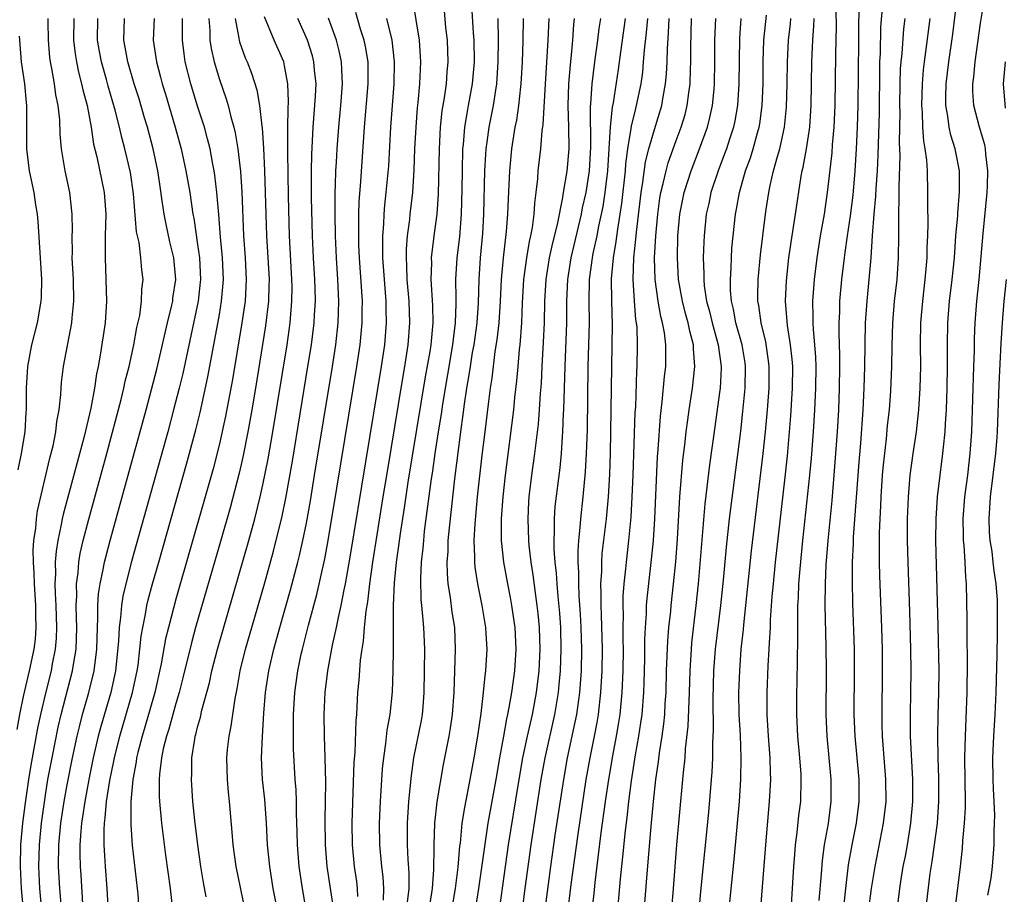
# Model space of a CAD drawing. Units: inches. Extents: x 2556000 to 2559000, y 1506000 to 1509000.
# Drawn here: x 2558001 to 2558091, y 1506746 to 1506827 of the extents above; entities that cross this region are included whole.
import ezdxf

# ---------------------------------------------------------------- set-up
doc = ezdxf.new("R2010")
doc.units = ezdxf.units.IN
doc.header["$MEASUREMENT"] = 0
doc.layers.add('LD25561506_2ft', color=2, linetype='Continuous')

msp = doc.modelspace()

# ---------------------------------------------------------------- linework, layer by layer
at = {"layer": 'LD25561506_2ft'}
for points, elevation in [([(2558083.649, 1506742.35), (2558084.358, 1506748.358), (2558084.535, 1506749.465), (2558085.021, 1506753), (2558085.16, 1506755), (2558085.151, 1506757.151), (2558085.091, 1506759), (2558085.059, 1506761), (2558085.093, 1506762.907), (2558085.163, 1506765), (2558085.188, 1506767), (2558085.107, 1506771.107), (2558084.878, 1506779), (2558084.899, 1506781), (2558085.037, 1506783), (2558085.268, 1506785), (2558085.531, 1506787), (2558085.576, 1506787.576), (2558085.734, 1506789), (2558085.765, 1506789.765), (2558085.855, 1506791), (2558085.931, 1506793), (2558085.966, 1506795), (2558085.966, 1506797), (2558085.996, 1506799), (2558086.15, 1506801), (2558086.385, 1506803), (2558086.59, 1506805), (2558086.734, 1506807), (2558086.891, 1506808.891), (2558086.895, 1506809.105), (2558087.066, 1506811.066), (2558087.063, 1506813), (2558086.713, 1506814.713), (2558086.667, 1506815), (2558086.254, 1506816.255), (2558086.109, 1506817), (2558085.997, 1506818.003), (2558085.809, 1506819), (2558085.805, 1506819.805), (2558085.84, 1506821), (2558086.08, 1506823), (2558086.444, 1506825.556), (2558087.093, 1506830.907)], 10018), ([(2558086.324, 1506742.324), (2558087.155, 1506749), (2558087.337, 1506750.663), (2558087.375, 1506751.375), (2558087.53, 1506753), (2558087.599, 1506754.401), (2558087.605, 1506755), (2558087.559, 1506759), (2558087.598, 1506761), (2558087.765, 1506765), (2558087.792, 1506767.793), (2558087.749, 1506770.251), (2558087.75, 1506771.75), (2558087.69, 1506775), (2558087.631, 1506775.631), (2558087.57, 1506777), (2558087.48, 1506778.519), (2558087.426, 1506779), (2558087.409, 1506779.409), (2558087.404, 1506781), (2558087.561, 1506783), (2558087.815, 1506785), (2558088.047, 1506787), (2558088.186, 1506789), (2558088.382, 1506795), (2558088.424, 1506796.424), (2558088.439, 1506797.561), (2558088.492, 1506799), (2558088.646, 1506801), (2558088.865, 1506803), (2558089, 1506804.417), (2558089.232, 1506807.233), (2558089.595, 1506811), (2558089.619, 1506811.619), (2558089.658, 1506813), (2558089.473, 1506814.527), (2558089.446, 1506815), (2558089.38, 1506815.38), (2558088.89, 1506817), (2558088.37, 1506819), (2558088.292, 1506820.292), (2558088.288, 1506821), (2558088.37, 1506821.63), (2558088.506, 1506823), (2558089, 1506826.567), (2558089.388, 1506829)], 10016), ([(2558031.737, 1506746.263), (2558031.709, 1506747), (2558031.635, 1506747.635), (2558031.437, 1506749), (2558031.244, 1506751), (2558031.211, 1506753), (2558031.407, 1506758.593), (2558031.484, 1506759.484), (2558031.568, 1506762.432), (2558031.632, 1506763), (2558031.683, 1506763.683), (2558031.745, 1506765), (2558031.858, 1506766.142), (2558031.991, 1506767.992), (2558032.135, 1506769), (2558032.269, 1506769.731), (2558032.358, 1506771), (2558032.494, 1506772.494), (2558032.645, 1506773.355), (2558032.832, 1506775), (2558033.119, 1506777), (2558033.501, 1506779.501), (2558034.066, 1506783), (2558034.478, 1506785.522), (2558035.488, 1506791.488), (2558035.906, 1506794.094), (2558036.068, 1506795), (2558036.374, 1506797), (2558036.524, 1506799), (2558036.449, 1506801), (2558036.282, 1506803), (2558036.251, 1506804.251), (2558036.204, 1506805), (2558036.213, 1506805.786), (2558036.304, 1506807), (2558036.505, 1506808.505), (2558036.55, 1506809), (2558036.792, 1506811), (2558036.922, 1506813.077), (2558036.985, 1506815), (2558037.082, 1506817), (2558037.215, 1506818.785), (2558037.273, 1506819.273), (2558037.432, 1506821), (2558037.528, 1506823), (2558037.508, 1506823.508), (2558037.402, 1506825), (2558036.781, 1506828.781)], 10062), ([(2558042.199, 1506828.199), (2558042.333, 1506825.667), (2558042.385, 1506825), (2558042.418, 1506823), (2558042.256, 1506821), (2558041.893, 1506819), (2558041.741, 1506818.259), (2558041.543, 1506817), (2558041.417, 1506815.417), (2558041.37, 1506815), (2558041.317, 1506813), (2558041.297, 1506811.297), (2558041.23, 1506809), (2558041.067, 1506806.933), (2558040.847, 1506805), (2558040.729, 1506803), (2558040.73, 1506801.27), (2558040.748, 1506800.748), (2558040.688, 1506799), (2558040.493, 1506797.507), (2558040.448, 1506797), (2558039.517, 1506791.517), (2558039.389, 1506790.611), (2558039.121, 1506789), (2558038.816, 1506787), (2558038.598, 1506785.402), (2558038.447, 1506784.448), (2558038.135, 1506782.136), (2558037.848, 1506779.848), (2558037.757, 1506779), (2558037.71, 1506778.29), (2558037.565, 1506777), (2558037.485, 1506775.485), (2558037.537, 1506773.537), (2558037.597, 1506773), (2558037.696, 1506771.696), (2558037.784, 1506771), (2558037.858, 1506769), (2558037.813, 1506765), (2558037.695, 1506763.695), (2558037.648, 1506763), (2558037.55, 1506762.45), (2558036.851, 1506759), (2558036.625, 1506757.375), (2558036.392, 1506755), (2558036.259, 1506753), (2558036.278, 1506751), (2558036.341, 1506749.659), (2558036.432, 1506748.432), (2558036.417, 1506747), (2558036.276, 1506745.724)], 10058), ([(2558017.787, 1506746.213), (2558017.542, 1506747.542), (2558017.312, 1506749), (2558017.024, 1506751), (2558016.751, 1506753.249), (2558016.576, 1506755), (2558016.44, 1506757), (2558016.471, 1506757.529), (2558016.474, 1506759), (2558016.734, 1506760.733), (2558016.789, 1506761), (2558016.842, 1506761.158), (2558017, 1506761.818), (2558017.264, 1506762.736), (2558017.403, 1506763.403), (2558018.084, 1506765.916), (2558018.312, 1506767), (2558018.823, 1506769), (2558021.708, 1506779), (2558022.25, 1506781), (2558022.749, 1506783), (2558023, 1506784.113), (2558023.484, 1506786.515), (2558023.918, 1506789), (2558025.223, 1506797), (2558025.505, 1506799), (2558025.674, 1506801), (2558025.683, 1506802.317), (2558025.671, 1506803), (2558025.447, 1506807), (2558025.349, 1506810.651), (2558025.286, 1506814.714), (2558025.303, 1506815.303), (2558025.298, 1506817), (2558025.318, 1506818.682), (2558025.357, 1506819.357), (2558025.309, 1506821), (2558025, 1506822.64), (2558024.916, 1506823), (2558024.031, 1506825), (2558023.142, 1506827.142)], 10072), ([(2558026.993, 1506744.993), (2558026.634, 1506747), (2558026.334, 1506749), (2558026.174, 1506751), (2558026.156, 1506752.156), (2558026.085, 1506753.915), (2558026.081, 1506755), (2558026.051, 1506756.051), (2558025.979, 1506757), (2558025.828, 1506759.828), (2558025.813, 1506761), (2558025.831, 1506762.169), (2558025.82, 1506763), (2558025.935, 1506765), (2558026.214, 1506767), (2558026.537, 1506768.536), (2558026.639, 1506769), (2558027.207, 1506771.207), (2558027.968, 1506774.033), (2558028.696, 1506777.304), (2558029.009, 1506778.991), (2558029.816, 1506783.816), (2558031.635, 1506795), (2558031.94, 1506797), (2558032.147, 1506799), (2558032.145, 1506800.145), (2558032.162, 1506801), (2558032.111, 1506801.889), (2558031.882, 1506805), (2558031.834, 1506806.167), (2558031.812, 1506807), (2558031.835, 1506807.834), (2558031.825, 1506809), (2558031.857, 1506810.143), (2558032.021, 1506812.021), (2558032.358, 1506817), (2558032.683, 1506821), (2558032.669, 1506823), (2558032.437, 1506824.437), (2558032.316, 1506825), (2558031.979, 1506826.021), (2558031.537, 1506827.536)], 10066), ([(2558034.081, 1506745.919), (2558034.127, 1506747), (2558034.061, 1506748.061), (2558033.952, 1506749), (2558033.765, 1506751), (2558033.723, 1506753), (2558033.814, 1506755), (2558034.01, 1506757.99), (2558034.111, 1506759), (2558034.316, 1506760.316), (2558034.444, 1506761.556), (2558034.707, 1506763), (2558034.913, 1506765.087), (2558034.989, 1506767), (2558035.028, 1506769), (2558035.005, 1506773), (2558035.102, 1506775.102), (2558035.3, 1506777), (2558035.511, 1506778.489), (2558035.649, 1506779.649), (2558036.013, 1506781.987), (2558036.361, 1506784.361), (2558037.966, 1506794.034), (2558038.375, 1506796.375), (2558038.468, 1506797), (2558038.646, 1506799), (2558038.618, 1506800.618), (2558038.486, 1506803), (2558038.527, 1506804.528), (2558038.515, 1506805), (2558038.721, 1506806.721), (2558038.743, 1506807), (2558039.02, 1506809), (2558039.151, 1506810.849), (2558039.231, 1506815), (2558039.344, 1506817), (2558039.498, 1506818.502), (2558039.705, 1506819.705), (2558039.876, 1506821), (2558039.948, 1506822.052), (2558040.034, 1506823), (2558039.967, 1506825), (2558039.834, 1506826.167), (2558039.7, 1506827.7)], 10060), ([(2558062.742, 1506740.742), (2558063.281, 1506746.719), (2558063.996, 1506754.005), (2558064.25, 1506757), (2558064.303, 1506757.697), (2558064.363, 1506759), (2558064.37, 1506760.37), (2558064.439, 1506761.561), (2558064.415, 1506764.414), (2558064.482, 1506767), (2558064.627, 1506769), (2558065.102, 1506773), (2558065.346, 1506775.345), (2558065.618, 1506778.383), (2558065.907, 1506781), (2558066.945, 1506789.055), (2558067.144, 1506790.855), (2558067.348, 1506793), (2558067.385, 1506795), (2558067.337, 1506795.337), (2558067.066, 1506797), (2558066.498, 1506799), (2558066.27, 1506800.27), (2558066.084, 1506801), (2558066.003, 1506801.997), (2558065.989, 1506803), (2558066.06, 1506804.06), (2558066.081, 1506805), (2558066.133, 1506805.867), (2558066.237, 1506807), (2558066.456, 1506809), (2558066.551, 1506809.449), (2558066.818, 1506811), (2558067.394, 1506813), (2558067.826, 1506814.174), (2558068.082, 1506815), (2558068.488, 1506816.488), (2558068.642, 1506817), (2558068.696, 1506817.304), (2558068.919, 1506819), (2558068.989, 1506821), (2558069, 1506823), (2558069.069, 1506825), (2558069.306, 1506827.306)], 10034), ([(2558071.578, 1506745), (2558071.82, 1506749), (2558071.901, 1506750.099), (2558071.99, 1506751), (2558072.143, 1506752.142), (2558072.297, 1506753.703), (2558072.455, 1506755), (2558072.508, 1506757), (2558072.485, 1506757.514), (2558072.378, 1506759), (2558072.198, 1506761), (2558072.095, 1506763), (2558072.105, 1506765), (2558072.135, 1506765.865), (2558072.154, 1506768.154), (2558072.193, 1506769.807), (2558072.178, 1506772.178), (2558072.205, 1506773), (2558072.254, 1506773.746), (2558072.292, 1506775), (2558072.393, 1506776.392), (2558072.649, 1506779), (2558073.298, 1506785), (2558073.444, 1506786.556), (2558073.634, 1506789), (2558073.762, 1506791), (2558073.852, 1506793), (2558073.87, 1506795), (2558073.844, 1506795.844), (2558073.761, 1506797), (2558073.619, 1506798.382), (2558073.591, 1506799), (2558073.601, 1506799.6), (2558073.56, 1506801), (2558073.712, 1506803), (2558073.954, 1506805), (2558074.28, 1506807), (2558074.642, 1506809), (2558074.933, 1506811), (2558075.345, 1506814.655), (2558075.394, 1506815.394), (2558075.537, 1506817), (2558075.61, 1506819), (2558075.683, 1506823.683), (2558075.727, 1506825), (2558075.743, 1506826.257), (2558075.721, 1506827.721)], 10028), ([(2558077.799, 1506827.798), (2558077.76, 1506826.24), (2558077.774, 1506825), (2558077.711, 1506819), (2558077.66, 1506817), (2558077.564, 1506815), (2558077.43, 1506813), (2558077.235, 1506810.765), (2558077, 1506808.857), (2558076.721, 1506807), (2558076.527, 1506805.473), (2558076.452, 1506805), (2558076.22, 1506803), (2558076.036, 1506801), (2558076.02, 1506800.02), (2558075.969, 1506799), (2558075.963, 1506798.037), (2558076.037, 1506796.037), (2558076.036, 1506795), (2558076.005, 1506793), (2558075.928, 1506791), (2558075.811, 1506789), (2558075.516, 1506785), (2558075.315, 1506782.685), (2558074.939, 1506779), (2558074.767, 1506776.766), (2558074.696, 1506775), (2558074.683, 1506773), (2558074.764, 1506769.236), (2558074.788, 1506767), (2558074.764, 1506763), (2558074.861, 1506761), (2558075.238, 1506757), (2558075.23, 1506755), (2558074.967, 1506752.967), (2558074.624, 1506751), (2558074.426, 1506749.575), (2558074.334, 1506748.334), (2558074.107, 1506745.892)], 10026), ([(2558079.945, 1506827.945), (2558079.807, 1506826.193), (2558079.763, 1506823.763), (2558079.715, 1506823), (2558079.694, 1506822.306), (2558079.665, 1506818.335), (2558079.557, 1506814.444), (2558079.475, 1506813), (2558079.355, 1506811.355), (2558079.335, 1506810.665), (2558079.183, 1506809), (2558079.036, 1506807.036), (2558078.909, 1506805), (2558078.73, 1506803), (2558078.521, 1506801), (2558078.385, 1506799), (2558078.316, 1506795), (2558078.257, 1506793), (2558078.16, 1506791), (2558077.947, 1506787.947), (2558077.801, 1506786.199), (2558077.287, 1506779.287), (2558077.274, 1506778.726), (2558077.192, 1506777), (2558077.183, 1506775.182), (2558077.229, 1506773.229), (2558077.362, 1506769), (2558077.386, 1506767), (2558077.355, 1506763), (2558077.43, 1506761), (2558077.802, 1506757), (2558077.81, 1506755), (2558077.556, 1506753), (2558077.159, 1506751), (2558076.831, 1506749.169), (2558076.563, 1506747), (2558076.353, 1506745)], 10024), ([(2558000.404, 1506761.596), (2558000.663, 1506763), (2558001, 1506764.659), (2558001.557, 1506767), (2558001.978, 1506769), (2558002.085, 1506769.916), (2558002.166, 1506771), (2558002.13, 1506772.13), (2558002.124, 1506773), (2558001.998, 1506775), (2558001.983, 1506775.983), (2558001.914, 1506777), (2558001.895, 1506778.105), (2558001.954, 1506779), (2558002.115, 1506780.115), (2558002.175, 1506781), (2558002.28, 1506781.72), (2558003.423, 1506786.578), (2558003.711, 1506787.711), (2558003.969, 1506789), (2558004.067, 1506789.933), (2558004.271, 1506791), (2558004.423, 1506792.423), (2558004.444, 1506793), (2558004.487, 1506793.513), (2558004.659, 1506795), (2558005.443, 1506799), (2558005.474, 1506799.474), (2558005.629, 1506801), (2558005.583, 1506803), (2558005.48, 1506805), (2558005.492, 1506805.492), (2558005.463, 1506807), (2558005.483, 1506807.483), (2558005.462, 1506809), (2558005.255, 1506811), (2558004.836, 1506813), (2558004.491, 1506815), (2558004.368, 1506816.368), (2558004.327, 1506817.673), (2558004.188, 1506819), (2558003.978, 1506819.978), (2558003.84, 1506821), (2558003.597, 1506822.403), (2558003.468, 1506823), (2558003.414, 1506823.414), (2558003.281, 1506825), (2558003.274, 1506826.727), (2558003.275, 1506827)], 10088), ([(2558005.606, 1506827), (2558005.596, 1506825), (2558005.739, 1506823.739), (2558005.865, 1506823), (2558006.054, 1506822.054), (2558006.338, 1506821), (2558006.442, 1506820.442), (2558006.832, 1506819), (2558007.2, 1506817), (2558007.437, 1506815.437), (2558007.725, 1506814.275), (2558008.423, 1506811), (2558008.565, 1506809), (2558008.506, 1506807), (2558008.486, 1506805), (2558008.574, 1506803), (2558008.627, 1506801), (2558008.497, 1506799), (2558008.039, 1506796.039), (2558007.844, 1506795), (2558007.692, 1506794.309), (2558007.506, 1506793), (2558007.169, 1506791.169), (2558006.557, 1506788.557), (2558004.627, 1506781.373), (2558004.543, 1506781), (2558004.453, 1506780.452), (2558004.138, 1506779), (2558003.984, 1506778.016), (2558003.918, 1506777), (2558003.936, 1506775.936), (2558003.881, 1506775), (2558003.894, 1506774.106), (2558003.957, 1506773), (2558004.022, 1506771), (2558003.985, 1506770.015), (2558003.907, 1506769), (2558003.638, 1506767.638), (2558003.528, 1506767), (2558003, 1506764.952), (2558002.542, 1506763), (2558002.274, 1506761.726), (2558001.658, 1506758.342), (2558001.449, 1506757), (2558001.141, 1506754.859), (2558000.911, 1506753), (2558000.728, 1506751), (2558000.675, 1506749), (2558000.766, 1506747), (2558001.134, 1506743)], 10086), ([(2558002.682, 1506745), (2558002.505, 1506747), (2558002.408, 1506749), (2558002.449, 1506751), (2558002.632, 1506753), (2558003, 1506755.573), (2558003.242, 1506757), (2558003.613, 1506759), (2558004.189, 1506761.811), (2558004.468, 1506763), (2558005.51, 1506767), (2558005.589, 1506767.589), (2558005.821, 1506769), (2558005.881, 1506771), (2558005.879, 1506771.879), (2558005.84, 1506773), (2558005.892, 1506773.892), (2558005.874, 1506775), (2558006.022, 1506776.022), (2558006.09, 1506777), (2558006.213, 1506777.787), (2558006.493, 1506779), (2558007, 1506780.949), (2558008.656, 1506787), (2558009.973, 1506791.973), (2558010.218, 1506793), (2558010.344, 1506793.656), (2558010.694, 1506795), (2558011.143, 1506797), (2558011.422, 1506798.577), (2558011.676, 1506799.676), (2558011.852, 1506801), (2558011.881, 1506802.118), (2558011.987, 1506803), (2558011.88, 1506803.88), (2558011.785, 1506805), (2558011.612, 1506806.388), (2558011.391, 1506807.391), (2558011.113, 1506810.887), (2558010.819, 1506812.82), (2558010.321, 1506815), (2558010.041, 1506816.041), (2558009.833, 1506817), (2558009.434, 1506818.567), (2558008.778, 1506820.778), (2558008.623, 1506821.377), (2558008.163, 1506823), (2558007.977, 1506823.977), (2558007.803, 1506825), (2558007.825, 1506827)], 10084), ([(2558004.672, 1506743), (2558004.323, 1506747), (2558004.216, 1506749), (2558004.236, 1506751), (2558004.419, 1506753), (2558004.723, 1506755), (2558005, 1506756.522), (2558005.495, 1506759), (2558005.931, 1506761), (2558006.133, 1506761.867), (2558006.429, 1506763), (2558006.993, 1506765), (2558007.485, 1506767), (2558007.731, 1506769), (2558007.783, 1506771), (2558007.836, 1506771.836), (2558007.832, 1506773), (2558007.901, 1506774.099), (2558008.041, 1506775), (2558008.332, 1506776.332), (2558008.443, 1506777), (2558008.548, 1506777.452), (2558008.96, 1506779), (2558012.259, 1506791), (2558013.246, 1506794.755), (2558014.238, 1506799), (2558014.636, 1506800.636), (2558014.709, 1506801), (2558014.734, 1506801.266), (2558014.99, 1506803), (2558014.808, 1506805), (2558014.459, 1506806.459), (2558014.096, 1506808.096), (2558013.925, 1506809), (2558013.757, 1506810.242), (2558013.543, 1506811.543), (2558013.33, 1506813), (2558012.907, 1506815), (2558012.381, 1506817), (2558012.13, 1506817.87), (2558011.613, 1506819.613), (2558011.171, 1506821), (2558010.591, 1506823), (2558010.354, 1506824.354), (2558010.217, 1506825), (2558010.268, 1506827)], 10082), ([(2558013.001, 1506827.001), (2558012.921, 1506825), (2558013.211, 1506823), (2558013.595, 1506821.595), (2558013.739, 1506821), (2558014.039, 1506820.039), (2558014.943, 1506817), (2558015.495, 1506815), (2558015.932, 1506813), (2558016.272, 1506811), (2558016.566, 1506809), (2558016.64, 1506808.64), (2558017, 1506806.212), (2558017.164, 1506805), (2558017.265, 1506803), (2558017.244, 1506802.756), (2558017.048, 1506801), (2558015.636, 1506794.364), (2558015.306, 1506793), (2558014.797, 1506791), (2558014.258, 1506789), (2558010.926, 1506777.074), (2558010.392, 1506775), (2558010.13, 1506773.87), (2558009.995, 1506773), (2558009.916, 1506771.915), (2558009.783, 1506771), (2558009.734, 1506769.734), (2558009.455, 1506767), (2558009.008, 1506765), (2558008.104, 1506761.896), (2558007.872, 1506761), (2558007.407, 1506759), (2558006.989, 1506757), (2558006.62, 1506755), (2558006.423, 1506753.577), (2558006.327, 1506753), (2558006.255, 1506752.255), (2558006.179, 1506751), (2558006.174, 1506750.175), (2558006.207, 1506749), (2558006.253, 1506748.253), (2558006.429, 1506745.571)], 10080), ([(2558008.817, 1506744.817), (2558008.693, 1506747), (2558008.52, 1506749), (2558008.504, 1506749.496), (2558008.398, 1506751), (2558008.397, 1506752.397), (2558008.437, 1506753), (2558008.514, 1506753.486), (2558008.636, 1506755), (2558008.931, 1506756.931), (2558009.303, 1506758.697), (2558009.353, 1506759), (2558009.848, 1506761), (2558011.023, 1506765), (2558011.444, 1506767), (2558011.523, 1506767.523), (2558011.696, 1506769), (2558011.81, 1506770.19), (2558011.951, 1506771), (2558012.216, 1506772.216), (2558012.347, 1506773), (2558012.47, 1506773.53), (2558012.863, 1506775), (2558013.423, 1506777), (2558015.988, 1506786.011), (2558016.836, 1506789.164), (2558017.237, 1506790.763), (2558017.954, 1506794.047), (2558019, 1506799.767), (2558019.213, 1506801), (2558019.355, 1506802.645), (2558019.374, 1506803), (2558019.285, 1506805), (2558019.11, 1506806.89), (2558018.957, 1506808.957), (2558018.779, 1506811), (2558018.591, 1506812.591), (2558018.525, 1506813), (2558018.399, 1506813.601), (2558018.149, 1506815), (2558017.924, 1506815.924), (2558017.621, 1506817), (2558017, 1506818.936), (2558016.367, 1506821), (2558015.866, 1506823), (2558015.753, 1506823.753), (2558015.601, 1506825), (2558015.621, 1506826.379), (2558015.605, 1506827)], 10078), ([(2558018.022, 1506827), (2558018.116, 1506825.884), (2558018.14, 1506825), (2558018.248, 1506824.248), (2558018.523, 1506823), (2558019, 1506821.375), (2558019.621, 1506819.621), (2558019.798, 1506819), (2558020.055, 1506817.945), (2558020.337, 1506817), (2558020.468, 1506816.468), (2558020.711, 1506815), (2558020.939, 1506812.939), (2558021, 1506811.989), (2558021.059, 1506811.059), (2558021.226, 1506807), (2558021.371, 1506805), (2558021.468, 1506803), (2558021.365, 1506801), (2558021.077, 1506799), (2558020.207, 1506793.793), (2558019.577, 1506790.423), (2558019, 1506787.871), (2558018.418, 1506785.582), (2558017.706, 1506783), (2558015, 1506773.592), (2558014.313, 1506771), (2558014.056, 1506769.944), (2558013.661, 1506767.661), (2558013.075, 1506765), (2558012.159, 1506761.841), (2558011.896, 1506761), (2558011.508, 1506759.508), (2558011.392, 1506759), (2558011.353, 1506758.647), (2558011.032, 1506757), (2558010.86, 1506755), (2558010.863, 1506753.137), (2558010.849, 1506752.849), (2558010.983, 1506750.983), (2558011.448, 1506747), (2558011.494, 1506746.506), (2558011.604, 1506745)], 10076), ([(2558020.457, 1506827), (2558020.802, 1506825.198), (2558020.821, 1506825), (2558020.855, 1506824.855), (2558021.381, 1506823.381), (2558021.558, 1506823), (2558021.964, 1506821.964), (2558022.452, 1506820.452), (2558022.683, 1506819), (2558022.892, 1506817.108), (2558022.927, 1506816.927), (2558023.067, 1506815.067), (2558023.158, 1506813), (2558023.335, 1506807), (2558023.567, 1506803), (2558023.563, 1506802.437), (2558023.518, 1506801), (2558023.255, 1506798.745), (2558022.331, 1506793), (2558021.992, 1506791), (2558021.63, 1506789), (2558021.192, 1506786.808), (2558021, 1506785.969), (2558020.818, 1506785.182), (2558019.991, 1506782.009), (2558019.108, 1506778.892), (2558016.82, 1506771), (2558016.425, 1506769.575), (2558015.651, 1506766.348), (2558015.305, 1506765), (2558015, 1506764.011), (2558014.351, 1506761.649), (2558014.134, 1506761), (2558013.847, 1506759.847), (2558013.686, 1506759), (2558013.494, 1506757.494), (2558013.468, 1506757), (2558013.464, 1506755.464), (2558013.49, 1506755), (2558013.672, 1506753), (2558014.052, 1506750.052), (2558014.469, 1506747), (2558014.664, 1506745.336)], 10074), ([(2558021.36, 1506745), (2558020.546, 1506749), (2558020.274, 1506751), (2558020.181, 1506752.181), (2558019.927, 1506755), (2558019.837, 1506755.837), (2558019.743, 1506757), (2558019.692, 1506759), (2558019.76, 1506759.76), (2558019.902, 1506761), (2558020.095, 1506761.905), (2558020.449, 1506764.449), (2558020.641, 1506765.359), (2558020.926, 1506767), (2558021.416, 1506769), (2558021.979, 1506771), (2558023.139, 1506775), (2558023.986, 1506778.013), (2558024.774, 1506781.226), (2558025.117, 1506782.883), (2558025.724, 1506786.276), (2558027.147, 1506795), (2558027.462, 1506797), (2558027.72, 1506799), (2558027.753, 1506799.753), (2558027.834, 1506801), (2558027.814, 1506802.186), (2558027.783, 1506803), (2558027.658, 1506805), (2558027.56, 1506807), (2558027.478, 1506810.522), (2558027.476, 1506813), (2558027.498, 1506814.502), (2558027.625, 1506817), (2558027.844, 1506819.844), (2558027.891, 1506821), (2558027.754, 1506822.246), (2558027.703, 1506823), (2558027.56, 1506823.56), (2558027.104, 1506825), (2558026.217, 1506827)], 10070), ([(2558024.339, 1506745), (2558023.954, 1506747), (2558023.627, 1506749), (2558023.438, 1506751), (2558023.331, 1506753), (2558023.167, 1506755.167), (2558022.971, 1506757), (2558022.871, 1506759), (2558022.956, 1506760.955), (2558023.099, 1506763.099), (2558023.257, 1506765), (2558023.564, 1506767), (2558024.021, 1506769), (2558024.566, 1506771), (2558025.552, 1506774.448), (2558026.218, 1506777), (2558026.376, 1506777.624), (2558026.678, 1506779), (2558027, 1506780.595), (2558027.369, 1506782.631), (2558027.764, 1506785), (2558029.391, 1506795), (2558029.702, 1506797), (2558029.936, 1506799), (2558029.956, 1506799.956), (2558030, 1506801), (2558029.905, 1506803), (2558029.768, 1506805), (2558029.677, 1506807), (2558029.64, 1506809), (2558029.658, 1506809.658), (2558029.652, 1506811), (2558029.694, 1506811.694), (2558029.722, 1506813), (2558029.777, 1506813.778), (2558029.838, 1506815), (2558029.979, 1506817), (2558030.158, 1506819), (2558030.312, 1506821), (2558030.274, 1506822.274), (2558030.227, 1506823), (2558030.015, 1506824.015), (2558029.761, 1506825), (2558029.025, 1506827.025)], 10068), ([(2558034.356, 1506827), (2558034.845, 1506825), (2558035.077, 1506823), (2558035.037, 1506821), (2558034.733, 1506817), (2558034.547, 1506813.453), (2558034.323, 1506811), (2558034.18, 1506809.82), (2558034.115, 1506809), (2558034.088, 1506808.088), (2558033.999, 1506807), (2558033.987, 1506806.013), (2558034.013, 1506805), (2558034.145, 1506803), (2558034.31, 1506801), (2558034.311, 1506800.311), (2558034.346, 1506799), (2558034.174, 1506797), (2558033.873, 1506795), (2558031, 1506777.447), (2558030.564, 1506775), (2558030.441, 1506774.441), (2558030.172, 1506773), (2558029.917, 1506771.917), (2558029.747, 1506771), (2558029.378, 1506769.378), (2558028.933, 1506767), (2558028.695, 1506765), (2558028.603, 1506763), (2558028.628, 1506761), (2558028.707, 1506759), (2558028.76, 1506756.76), (2558028.739, 1506755), (2558028.7, 1506753.3), (2558028.723, 1506751), (2558028.896, 1506749), (2558029.485, 1506745)], 10064), ([(2558038.376, 1506745.624), (2558038.588, 1506747), (2558038.725, 1506748.725), (2558038.76, 1506750.76), (2558038.749, 1506751), (2558038.815, 1506753), (2558039.035, 1506754.965), (2558039.618, 1506758.382), (2558040.133, 1506761), (2558040.262, 1506761.738), (2558040.449, 1506763), (2558040.584, 1506765), (2558040.712, 1506769), (2558040.639, 1506771), (2558040.416, 1506772.416), (2558040.258, 1506773.742), (2558040.052, 1506775), (2558039.97, 1506775.97), (2558039.958, 1506777), (2558040.03, 1506777.97), (2558040.051, 1506779), (2558040.148, 1506780.148), (2558040.651, 1506784.651), (2558041.194, 1506789), (2558041.422, 1506790.577), (2558041.541, 1506791.541), (2558041.766, 1506793), (2558041.953, 1506794.048), (2558042.085, 1506795), (2558042.291, 1506796.291), (2558042.417, 1506797), (2558042.692, 1506799), (2558042.814, 1506800.813), (2558042.878, 1506803), (2558043.02, 1506805), (2558043.215, 1506807.215), (2558043.308, 1506809), (2558043.418, 1506813), (2558043.495, 1506814.506), (2558043.535, 1506815), (2558043.629, 1506815.629), (2558043.801, 1506817), (2558044.206, 1506819), (2558044.42, 1506820.42), (2558044.525, 1506821), (2558044.65, 1506823), (2558044.667, 1506825), (2558044.638, 1506827)], 10056), ([(2558040.371, 1506745), (2558040.701, 1506747), (2558040.954, 1506748.954), (2558041.119, 1506750.881), (2558041.159, 1506751.159), (2558041.338, 1506753), (2558041.56, 1506754.44), (2558042.071, 1506757), (2558042.429, 1506759), (2558042.757, 1506761), (2558043.073, 1506763.073), (2558043.298, 1506765), (2558043.432, 1506766.568), (2558043.495, 1506767), (2558043.618, 1506769), (2558043.548, 1506770.451), (2558043.517, 1506771), (2558043.174, 1506773), (2558042.76, 1506775), (2558042.527, 1506776.527), (2558042.488, 1506777), (2558042.5, 1506777.5), (2558042.436, 1506779), (2558042.51, 1506780.51), (2558042.746, 1506783), (2558043.168, 1506786.831), (2558043.427, 1506789), (2558043.768, 1506791.768), (2558043.934, 1506793), (2558044.079, 1506793.921), (2558044.373, 1506796.373), (2558044.544, 1506797.456), (2558044.718, 1506799), (2558044.844, 1506801), (2558044.932, 1506803), (2558045.119, 1506805), (2558045.413, 1506807.413), (2558045.525, 1506809), (2558045.572, 1506810.427), (2558045.705, 1506813), (2558045.893, 1506815), (2558046.204, 1506817), (2558046.342, 1506817.658), (2558046.537, 1506819), (2558046.712, 1506820.712), (2558046.754, 1506821), (2558046.863, 1506823), (2558046.932, 1506824.932), (2558046.967, 1506827)], 10054), ([(2558049.282, 1506827), (2558049.203, 1506825), (2558048.955, 1506820.955), (2558048.756, 1506817.244), (2558048.667, 1506816.667), (2558048.522, 1506815), (2558048.295, 1506813), (2558048.248, 1506812.248), (2558048.115, 1506811), (2558047.982, 1506810.018), (2558047.924, 1506809), (2558047.768, 1506807.768), (2558047.62, 1506807), (2558047.498, 1506806.502), (2558047.245, 1506805), (2558046.973, 1506803), (2558046.855, 1506800.856), (2558046.781, 1506799), (2558046.621, 1506797), (2558046.567, 1506796.567), (2558046.435, 1506795), (2558046.334, 1506793.666), (2558046.153, 1506792.153), (2558046.042, 1506791), (2558045.288, 1506785), (2558045.066, 1506783), (2558044.918, 1506781), (2558044.92, 1506779), (2558045.131, 1506777), (2558045.489, 1506775), (2558045.742, 1506773.742), (2558045.871, 1506773), (2558046.165, 1506771), (2558046.261, 1506769), (2558046.136, 1506767), (2558045.863, 1506765), (2558045.632, 1506763.632), (2558045.506, 1506763), (2558045.407, 1506762.593), (2558045.114, 1506761), (2558044.751, 1506759), (2558044.417, 1506757), (2558043.699, 1506753), (2558042.833, 1506747), (2558042.575, 1506745.425)], 10052), ([(2558051.632, 1506827), (2558051.57, 1506826.43), (2558051.479, 1506825), (2558051.322, 1506823.322), (2558051.251, 1506822.749), (2558051.109, 1506821), (2558051.049, 1506819), (2558051.11, 1506817), (2558051.126, 1506815), (2558050.944, 1506812.944), (2558050.605, 1506811), (2558050.548, 1506810.548), (2558050.052, 1506808.051), (2558049.631, 1506806.369), (2558049.329, 1506805), (2558049.009, 1506803), (2558048.902, 1506801), (2558048.857, 1506799), (2558048.774, 1506797.225), (2558048.645, 1506795), (2558048.58, 1506793.42), (2558048.503, 1506792.504), (2558048.421, 1506791), (2558048.314, 1506789.686), (2558047.987, 1506787), (2558047.714, 1506785), (2558047.471, 1506783), (2558047.439, 1506782.561), (2558047.352, 1506781), (2558047.425, 1506779), (2558047.467, 1506778.533), (2558047.65, 1506777), (2558047.834, 1506775.834), (2558048.057, 1506773.943), (2558048.199, 1506773), (2558048.284, 1506772.284), (2558048.403, 1506771), (2558048.472, 1506769), (2558048.37, 1506767), (2558048.128, 1506765), (2558047.766, 1506763), (2558047.314, 1506761), (2558046.884, 1506759), (2558046.446, 1506756.446), (2558045.567, 1506751), (2558044.748, 1506745.252)], 10050), ([(2558046.356, 1506741), (2558047.118, 1506747), (2558047.67, 1506751), (2558048.601, 1506757), (2558048.962, 1506759), (2558049.854, 1506763), (2558050.172, 1506765), (2558050.254, 1506765.746), (2558050.367, 1506767), (2558050.444, 1506769), (2558050.386, 1506771), (2558050.295, 1506772.295), (2558050.145, 1506773.855), (2558050.055, 1506775), (2558050, 1506775.999), (2558049.89, 1506777), (2558049.794, 1506778.206), (2558049.784, 1506779), (2558049.827, 1506779.827), (2558049.805, 1506781), (2558049.884, 1506782.116), (2558050.327, 1506785.674), (2558050.45, 1506787), (2558050.547, 1506788.547), (2558050.595, 1506789), (2558050.659, 1506790.659), (2558050.685, 1506791), (2558050.789, 1506795), (2558050.938, 1506799), (2558050.953, 1506801), (2558051.032, 1506803), (2558051.342, 1506805), (2558052.299, 1506809), (2558052.406, 1506809.594), (2558052.717, 1506811), (2558053.041, 1506813), (2558053.168, 1506815.168), (2558053.116, 1506818.883), (2558053.15, 1506819.151), (2558053.273, 1506821), (2558053.525, 1506823), (2558053.806, 1506825), (2558053.919, 1506826.081), (2558054.062, 1506827)], 10048), ([(2558048.955, 1506745.045), (2558049.48, 1506749), (2558049.884, 1506751.884), (2558050.662, 1506757), (2558051.024, 1506759), (2558051.727, 1506762.273), (2558051.861, 1506763), (2558052.135, 1506765), (2558052.292, 1506767), (2558052.344, 1506769), (2558052.284, 1506771), (2558052.214, 1506772.215), (2558052.092, 1506773.908), (2558052.046, 1506775), (2558052.053, 1506776.053), (2558051.998, 1506777), (2558051.985, 1506778.014), (2558052.054, 1506779), (2558052.182, 1506780.182), (2558052.228, 1506781), (2558052.461, 1506783), (2558052.682, 1506785.318), (2558052.769, 1506787), (2558052.837, 1506789.163), (2558052.911, 1506795), (2558053.026, 1506799), (2558053.015, 1506801), (2558053.05, 1506803), (2558053.31, 1506805), (2558053.379, 1506805.379), (2558053.734, 1506807), (2558053.906, 1506807.906), (2558054.147, 1506809), (2558054.284, 1506809.716), (2558054.482, 1506811), (2558054.714, 1506813), (2558054.967, 1506817.033), (2558055.16, 1506818.84), (2558055.247, 1506819.247), (2558055.705, 1506822.295), (2558055.915, 1506823.915), (2558056.356, 1506827)], 10046), ([(2558051, 1506744.533), (2558051.362, 1506747.362), (2558051.986, 1506751.987), (2558052.725, 1506757), (2558053.084, 1506759), (2558053.493, 1506761), (2558053.732, 1506762.268), (2558053.851, 1506763), (2558054.083, 1506765), (2558054.205, 1506767), (2558054.237, 1506769), (2558054.146, 1506772.146), (2558054.095, 1506773), (2558054.11, 1506774.11), (2558054.07, 1506775), (2558054.154, 1506776.154), (2558054.16, 1506777), (2558054.213, 1506777.787), (2558054.584, 1506781), (2558054.77, 1506783), (2558054.896, 1506785.104), (2558054.966, 1506787), (2558055.011, 1506789), (2558055.046, 1506793), (2558055.075, 1506794.925), (2558055.127, 1506797), (2558055.149, 1506798.851), (2558055.08, 1506801), (2558055.057, 1506803.057), (2558055.233, 1506805), (2558055.501, 1506806.499), (2558055.632, 1506807.632), (2558055.866, 1506809), (2558056.014, 1506809.986), (2558056.333, 1506813), (2558056.373, 1506813.627), (2558056.552, 1506815), (2558056.875, 1506816.875), (2558056.895, 1506817.105), (2558057.287, 1506818.713), (2558057.372, 1506819), (2558057.776, 1506821), (2558057.924, 1506822.075), (2558058.009, 1506823), (2558058.079, 1506824.079), (2558058.28, 1506825.72), (2558058.385, 1506827)], 10044), ([(2558053.271, 1506745), (2558053.456, 1506746.544), (2558053.553, 1506747.554), (2558053.828, 1506749.828), (2558054.117, 1506752.118), (2558054.509, 1506755), (2558054.803, 1506757), (2558055.181, 1506759.181), (2558055.527, 1506761), (2558055.737, 1506762.263), (2558055.843, 1506763), (2558056.036, 1506765), (2558056.127, 1506767), (2558056.151, 1506769), (2558056.128, 1506769.872), (2558056.127, 1506771), (2558056.15, 1506772.15), (2558056.122, 1506773), (2558056.135, 1506773.866), (2558056.222, 1506775), (2558056.38, 1506776.38), (2558056.429, 1506777), (2558056.663, 1506779), (2558056.856, 1506781.144), (2558056.965, 1506783), (2558057.05, 1506785), (2558057.246, 1506790.754), (2558057.286, 1506791.286), (2558057.391, 1506794.609), (2558057.424, 1506795), (2558057.46, 1506797), (2558057.404, 1506798.596), (2558057.361, 1506799), (2558057.306, 1506799.305), (2558057.166, 1506801), (2558057.041, 1506803), (2558057.115, 1506805), (2558057.309, 1506806.691), (2558057.353, 1506807.353), (2558057.784, 1506811), (2558057.944, 1506811.944), (2558058.184, 1506813.816), (2558058.482, 1506815), (2558059, 1506816.804), (2558059.676, 1506819), (2558059.806, 1506819.806), (2558060.037, 1506821), (2558060.12, 1506821.88), (2558060.174, 1506823), (2558060.195, 1506824.195), (2558060.305, 1506825.695), (2558060.349, 1506827)], 10042), ([(2558055.118, 1506739), (2558055.876, 1506747.876), (2558056.102, 1506749.898), (2558056.336, 1506752.336), (2558056.489, 1506753.511), (2558056.653, 1506755), (2558056.9, 1506756.901), (2558057.274, 1506759.274), (2558057.579, 1506761), (2558057.765, 1506762.235), (2558057.864, 1506763), (2558058.021, 1506765), (2558058.058, 1506765.942), (2558058.111, 1506768.111), (2558058.121, 1506769.879), (2558058.17, 1506771), (2558058.266, 1506772.266), (2558058.282, 1506773), (2558058.333, 1506773.666), (2558058.75, 1506777.25), (2558058.908, 1506779), (2558059.034, 1506781), (2558059.299, 1506786.701), (2558059.358, 1506787.358), (2558059.563, 1506790.437), (2558059.73, 1506791.73), (2558059.936, 1506794.065), (2558060.054, 1506795), (2558060.041, 1506796.041), (2558060.054, 1506797), (2558059.924, 1506798.076), (2558059.743, 1506799), (2558059.581, 1506799.581), (2558059.334, 1506801), (2558059.07, 1506803), (2558059.027, 1506805), (2558059.132, 1506807), (2558059.311, 1506809), (2558059.513, 1506810.487), (2558059.602, 1506811), (2558059.819, 1506811.819), (2558060.071, 1506813), (2558060.271, 1506813.729), (2558061, 1506815.764), (2558061.463, 1506817), (2558061.817, 1506818.183), (2558062.028, 1506819), (2558062.169, 1506820.169), (2558062.297, 1506821), (2558062.33, 1506822.33), (2558062.363, 1506823), (2558062.363, 1506824.362), (2558062.426, 1506827)], 10040), ([(2558057.765, 1506741), (2558058.332, 1506748.331), (2558058.701, 1506752.701), (2558058.921, 1506755), (2558059.142, 1506757), (2558059.375, 1506758.625), (2558059.467, 1506759.467), (2558059.708, 1506761), (2558059.865, 1506762.135), (2558059.953, 1506763), (2558060.003, 1506764.003), (2558060.073, 1506765), (2558060.12, 1506767), (2558060.226, 1506769.774), (2558060.333, 1506771), (2558060.499, 1506772.5), (2558060.541, 1506773), (2558060.771, 1506775), (2558060.971, 1506777.029), (2558061.117, 1506779.117), (2558061.34, 1506783), (2558061.609, 1506786.391), (2558061.794, 1506787.794), (2558061.925, 1506789), (2558062.086, 1506790.086), (2558062.203, 1506791), (2558062.51, 1506793), (2558062.731, 1506795), (2558062.604, 1506796.604), (2558062.6, 1506797), (2558062.25, 1506798.251), (2558062.113, 1506799), (2558061.866, 1506799.866), (2558061.577, 1506801), (2558061.229, 1506803), (2558061.121, 1506805), (2558061.162, 1506807), (2558061.34, 1506809), (2558061.743, 1506811), (2558062.385, 1506813), (2558063.16, 1506815), (2558063.882, 1506817), (2558064.115, 1506817.885), (2558064.355, 1506819), (2558064.483, 1506820.483), (2558064.542, 1506821), (2558064.569, 1506823), (2558064.573, 1506825), (2558064.651, 1506827)], 10038), ([(2558066.954, 1506827), (2558066.814, 1506825.186), (2558066.768, 1506821), (2558066.648, 1506819), (2558066.407, 1506817.593), (2558066.275, 1506817), (2558065.908, 1506815.908), (2558065.623, 1506815), (2558065.46, 1506814.54), (2558064.861, 1506813), (2558064.205, 1506811), (2558064.004, 1506809.996), (2558063.775, 1506809), (2558063.575, 1506807), (2558063.542, 1506806.458), (2558063.502, 1506805), (2558063.554, 1506803.554), (2558063.543, 1506803), (2558063.592, 1506802.408), (2558063.808, 1506801), (2558064.066, 1506800.066), (2558064.314, 1506799), (2558064.88, 1506797), (2558065.151, 1506795), (2558065.148, 1506794.852), (2558065.048, 1506793), (2558065, 1506792.601), (2558064.566, 1506789.434), (2558064.064, 1506785.936), (2558063.626, 1506782.374), (2558063.033, 1506775), (2558062.821, 1506773), (2558062.42, 1506769.58), (2558062.369, 1506769), (2558062.253, 1506767), (2558062.209, 1506765), (2558062.086, 1506761.914), (2558061.845, 1506759.845), (2558061.789, 1506759), (2558061.645, 1506757.645), (2558061.598, 1506757), (2558061.048, 1506751), (2558060.718, 1506747), (2558060.248, 1506741)], 10036), ([(2558065.653, 1506743), (2558066.337, 1506749.663), (2558066.817, 1506755), (2558066.957, 1506757.043), (2558066.995, 1506759), (2558066.909, 1506761.091), (2558066.804, 1506763), (2558066.777, 1506765), (2558066.847, 1506767), (2558066.994, 1506769), (2558067.195, 1506770.805), (2558067.225, 1506771.225), (2558067.946, 1506778.054), (2558069.005, 1506786.995), (2558069.215, 1506789), (2558069.398, 1506791), (2558069.546, 1506793), (2558069.562, 1506795), (2558069.507, 1506795.508), (2558069.247, 1506797.247), (2558068.809, 1506799), (2558068.599, 1506800.599), (2558068.518, 1506801), (2558068.511, 1506801.489), (2558068.551, 1506803), (2558068.75, 1506805.25), (2558068.96, 1506807), (2558069.254, 1506809.254), (2558069.522, 1506811), (2558069.647, 1506811.647), (2558069.968, 1506813), (2558070.32, 1506814.32), (2558070.53, 1506815), (2558070.978, 1506817), (2558071.158, 1506818.842), (2558071.209, 1506821), (2558071.236, 1506823), (2558071.346, 1506825), (2558071.504, 1506826.496), (2558071.539, 1506827)], 10032), ([(2558068.792, 1506745.208), (2558069.236, 1506751), (2558069.592, 1506755), (2558069.697, 1506757), (2558069.668, 1506757.668), (2558069.653, 1506759), (2558069.497, 1506761), (2558069.367, 1506763), (2558069.367, 1506765), (2558069.468, 1506767.468), (2558069.561, 1506769), (2558069.572, 1506769.572), (2558069.666, 1506771), (2558069.69, 1506771.69), (2558069.843, 1506773.843), (2558069.948, 1506775), (2558070.148, 1506777), (2558071, 1506784.552), (2558071.236, 1506786.764), (2558071.44, 1506789), (2558071.555, 1506790.446), (2558071.707, 1506793), (2558071.721, 1506795), (2558071.674, 1506795.674), (2558071.526, 1506797), (2558071.228, 1506798.772), (2558071.048, 1506801), (2558071.14, 1506802.86), (2558071.368, 1506805), (2558071.568, 1506806.432), (2558071.804, 1506807.804), (2558071.989, 1506809), (2558072.484, 1506812.485), (2558072.58, 1506813), (2558072.669, 1506813.331), (2558072.979, 1506815), (2558073.28, 1506817), (2558073.405, 1506819), (2558073.478, 1506823), (2558073.581, 1506825), (2558073.672, 1506826.328), (2558073.68, 1506827)], 10030), ([(2558078.459, 1506743), (2558078.977, 1506747), (2558079.302, 1506749), (2558080.081, 1506753), (2558080.302, 1506755), (2558080.294, 1506757), (2558079.98, 1506761), (2558079.95, 1506762.05), (2558079.935, 1506763), (2558079.988, 1506767), (2558079.961, 1506769), (2558079.906, 1506771), (2558079.734, 1506775.734), (2558079.703, 1506777), (2558079.712, 1506778.288), (2558079.698, 1506779.698), (2558079.747, 1506781), (2558079.815, 1506782.185), (2558079.842, 1506783), (2558079.977, 1506785), (2558080.058, 1506785.942), (2558080.332, 1506788.332), (2558080.442, 1506789.558), (2558080.607, 1506791), (2558080.743, 1506792.742), (2558080.833, 1506795), (2558080.855, 1506796.855), (2558080.912, 1506799), (2558081.083, 1506801), (2558081.313, 1506803), (2558081.455, 1506805), (2558081.476, 1506807), (2558081.476, 1506809), (2558081.52, 1506810.479), (2558081.505, 1506811.505), (2558081.604, 1506814.396), (2558081.55, 1506815.55), (2558081.586, 1506818.414), (2558081.571, 1506819), (2558081.593, 1506821), (2558081.635, 1506822.365), (2558081.684, 1506823), (2558081.774, 1506823.774), (2558081.949, 1506826.051), (2558082.069, 1506827)], 10022), ([(2558084.33, 1506827), (2558083.934, 1506823.935), (2558083.799, 1506823), (2558083.717, 1506822.283), (2558083.613, 1506821), (2558083.568, 1506819), (2558083.624, 1506818.376), (2558083.664, 1506817), (2558083.737, 1506815.737), (2558083.877, 1506815), (2558084.02, 1506813.98), (2558084.072, 1506813), (2558084.129, 1506811), (2558084.109, 1506809.891), (2558084.142, 1506808.142), (2558084.116, 1506807), (2558084.064, 1506805.936), (2558084.055, 1506805), (2558083.975, 1506803.975), (2558083.88, 1506803), (2558083.641, 1506801), (2558083.477, 1506799), (2558083.448, 1506797), (2558083.463, 1506795), (2558083.424, 1506793), (2558083.291, 1506791), (2558083.27, 1506790.73), (2558083.057, 1506789), (2558082.758, 1506787), (2558082.493, 1506785), (2558082.326, 1506783), (2558082.246, 1506781), (2558082.243, 1506779), (2558082.298, 1506777), (2558082.463, 1506772.463), (2558082.559, 1506769), (2558082.587, 1506767), (2558082.563, 1506765), (2558082.515, 1506763), (2558082.522, 1506761), (2558082.738, 1506757), (2558082.744, 1506755), (2558082.563, 1506753), (2558082.233, 1506751), (2558082.05, 1506749.95), (2558081.861, 1506749), (2558081.638, 1506747.639), (2558081.545, 1506747), (2558081.041, 1506743)], 10020), ([(2558000.506, 1506785.494), (2558000.816, 1506787), (2558001.13, 1506789), (2558001.237, 1506790.763), (2558001.263, 1506791), (2558001.259, 1506793), (2558001.382, 1506795), (2558001.772, 1506797), (2558002.279, 1506799), (2558002.618, 1506801), (2558002.642, 1506801.358), (2558002.666, 1506803), (2558002.56, 1506805), (2558002.342, 1506808.342), (2558002.275, 1506809), (2558002.127, 1506809.874), (2558001.962, 1506811), (2558001.549, 1506813), (2558001.303, 1506815), (2558001.312, 1506818.688), (2558001.3, 1506819), (2558001.26, 1506819.26), (2558001.101, 1506821), (2558000.819, 1506823), (2558000.648, 1506825), (2558000.625, 1506825.375)], 10090), ([(2558091.259, 1506823), (2558091.08, 1506821), (2558091.251, 1506818.749)], 10014), ([(2558091.337, 1506803), (2558091.145, 1506801), (2558090.973, 1506799), (2558090.859, 1506797.141), (2558090.674, 1506793.326), (2558090.524, 1506789), (2558090.491, 1506788.49), (2558090.373, 1506787), (2558089.881, 1506783), (2558089.748, 1506781), (2558089.794, 1506779.794), (2558089.849, 1506779), (2558090.018, 1506777.982), (2558090.134, 1506777), (2558090.204, 1506776.203), (2558090.404, 1506775), (2558090.505, 1506773.495), (2558090.518, 1506773), (2558090.515, 1506770.515), (2558090.482, 1506768.482), (2558090.396, 1506765), (2558090.301, 1506763), (2558090.183, 1506761), (2558090.103, 1506759), (2558090.12, 1506757), (2558090.141, 1506756.141), (2558090.212, 1506755), (2558090.266, 1506753.734), (2558090.258, 1506753), (2558090.222, 1506752.222), (2558090.218, 1506751), (2558090.074, 1506749), (2558089.931, 1506747.931), (2558089.768, 1506747), (2558089.619, 1506746.381)], 10014)]:
    msp.add_lwpolyline(points, dxfattribs=dict(at, elevation=elevation))

doc.saveas('drawing.dxf')
